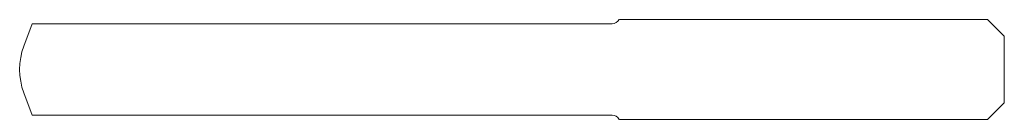
# Model space of a CAD drawing. Units: millimetres. Extents: x 68 to 186, y 108 to 120.
import ezdxf

# ---------------------------------------------------------------- set-up
doc = ezdxf.new("R2010")
doc.units = ezdxf.units.MM

msp = doc.modelspace()

# ---------------------------------------------------------------- linework, layer by layer
at = {"color": 7, "linetype": 'Continuous', "lineweight": 0}
for p, q in [((68, 116.79), (68.98, 119.48)), ((68.98, 119.48), (138.5, 119.48)), ((139.37, 119.98), (183.5, 119.98)), ((183.5, 119.98), (185.5, 117.98)), ((185.5, 117.98), (185.5, 109.98)), ((68, 111.16), (68.98, 108.48)), ((183.5, 107.98), (185.5, 109.98)), ((68.98, 108.48), (138.5, 108.48)), ((139.37, 107.98), (183.5, 107.98))]:
    msp.add_line(p, q, dxfattribs=at)
for centre, radius, start, end in [((138.5, 120.48), 1, 270, 330), ((75.74, 113.98), 8.24, 160, 200), ((138.5, 107.48), 1, 30, 90)]:
    msp.add_arc(centre, radius, start, end, dxfattribs=at)

doc.saveas('drawing.dxf')
